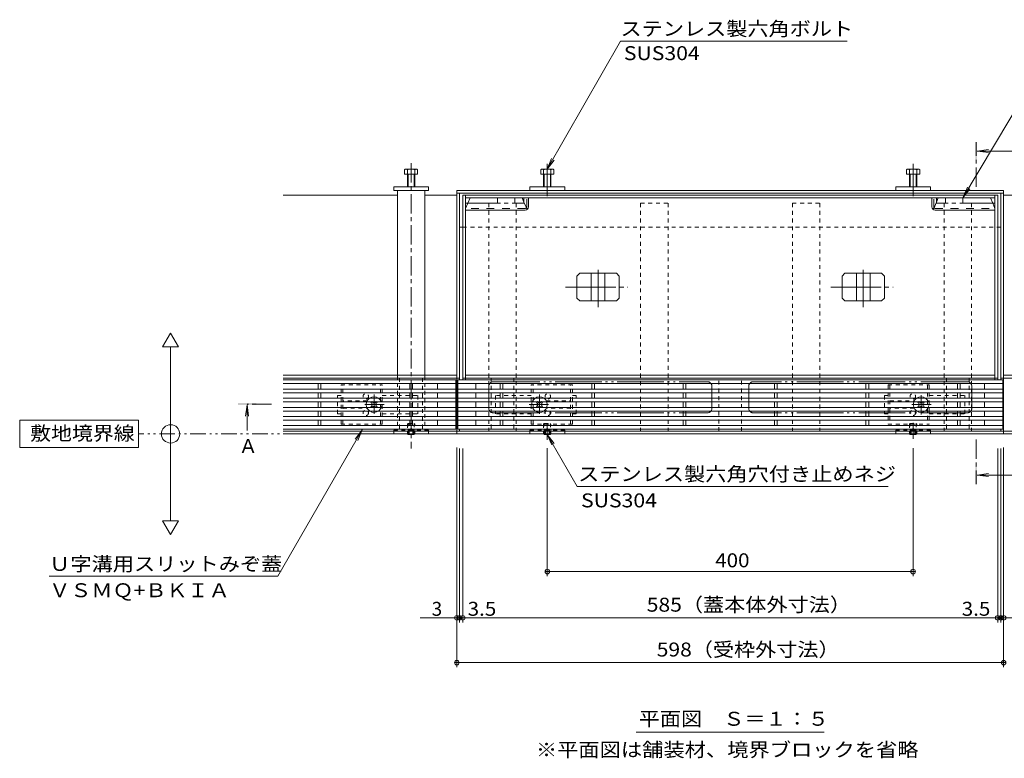
# Model space of a CAD drawing. Units: millimetres. Extents: x -1764 to 1912, y -1367 to 1328.
# Drawn here: x -1764 to -687, y -229 to 578 of the extents above; entities that cross this region are included whole.
import ezdxf

# ---------------------------------------------------------------- set-up
doc = ezdxf.new("R2010")
doc.units = ezdxf.units.MM
doc.header["$LTSCALE"] = 5
for name, pattern in [('JWW_CENTER1', [6.773333, 4.233333, -0.846667, 0.846667, -0.846667]), ('JWW_CENTER2', [13.546667, 11.006667, -0.846667, 0.846667, -0.846667]), ('JWW_DASHED1', [1.693333, 0.846667, -0.846667]), ('JWW_DASHED2', [3.386667, 1.693333, -1.693333]), ('JWW_PHANTOM1', [6.773333, 3.386667, -0.846667, 0.423333, -0.846667, 0.423333, -0.846667]), ('JWW_PHANTOM2', [13.546667, 10.16, -0.846667, 0.423333, -0.846667, 0.423333, -0.846667])]:
    doc.linetypes.add(name, pattern=pattern)
for name, color, linetype in [('B-0', 7, 'Continuous'), ('B-1', 7, 'Continuous'), ('B-2', 7, 'Continuous'), ('B-4', 7, 'Continuous'), ('B-5', 7, 'Continuous')]:
    doc.layers.add(name, color=color, linetype=linetype)
doc.styles.add('ＭＳ ゴシック', font='msgothic.ttc', dxfattribs={"height": 1})

msp = doc.modelspace()

# ---------------------------------------------------------------- linework, layer by layer
at = {"layer": 'B-0', "color": 4, "linetype": 'JWW_CENTER1', "lineweight": 9}
msp.add_line((-1336.2, 421.8), (-1336.2, 109.8), dxfattribs=at)
at = {"layer": 'B-0', "color": 7, "linetype": 'JWW_CENTER2', "lineweight": 9}
for p, q in [((-1187.2, 420.8), (-1187.2, 385.8)), ((-787.2, 420.8), (-787.2, 385.8)), ((-1131.7, 264.3), (-1131.7, 305)), ((-841.7, 264.3), (-841.7, 305)), ((-1167.2, 286.3), (-1099.1, 286.3)), ((-877.2, 286.3), (-809.1, 286.3)), ((-1187.2, 119.3), (-1187.2, 136.8)), ((-787.2, 120.3), (-787.2, 137.8))]:
    msp.add_line(p, q, dxfattribs=at)
at = {"layer": 'B-0', "color": 2, "linetype": 'Continuous', "lineweight": 9}
for p, q in [((-1343.4, 409.8), (-1343.4, 414.5)), ((-1329, 409.8), (-1343.4, 409.8)), ((-1342.1, 415.1), (-1330.9, 415.1)), ((-1340.2, 395.8), (-1340.2, 414.5)), ((-1339.5, 395.8), (-1339.5, 409.8)), ((-1332.9, 409.8), (-1332.9, 395.8)), ((-1332.2, 414.5), (-1332.2, 395.8)), ((-1329, 414.5), (-1329, 409.8)), ((-1194.4, 409.8), (-1194.4, 414.5)), ((-1180, 409.8), (-1194.4, 409.8)), ((-1193.1, 415.1), (-1181.9, 415.1)), ((-1191.2, 395.8), (-1191.2, 414.5)), ((-1190.5, 395.8), (-1190.5, 409.8)), ((-1183.9, 409.8), (-1183.9, 395.8)), ((-1183.2, 414.5), (-1183.2, 395.8)), ((-1180, 414.5), (-1180, 409.8)), ((-794.4, 409.8), (-794.4, 414.5)), ((-780, 409.8), (-794.4, 409.8)), ((-793.1, 415.1), (-781.9, 415.1)), ((-791.2, 395.8), (-791.2, 414.5)), ((-790.5, 395.8), (-790.5, 409.8)), ((-783.9, 409.8), (-783.9, 395.8)), ((-783.2, 414.5), (-783.2, 395.8)), ((-780, 414.5), (-780, 409.8)), ((-1151.8, 301.3), (-1154.8, 298.3)), ((-1154.8, 274.3), (-1154.8, 298.3)), ((-1151.8, 301.3), (-1111.6, 301.3)), ((-1139.2, 271.3), (-1139.2, 301.3)), ((-1124.2, 271.3), (-1124.2, 301.3)), ((-1111.6, 301.3), (-1108.6, 298.3)), ((-1108.6, 274.3), (-1108.6, 298.3)), ((-861.8, 301.3), (-864.8, 298.3)), ((-864.8, 274.3), (-864.8, 298.3)), ((-861.8, 301.3), (-821.6, 301.3)), ((-849.2, 271.3), (-849.2, 301.3)), ((-834.2, 271.3), (-834.2, 301.3)), ((-821.6, 301.3), (-818.6, 298.3)), ((-818.6, 274.3), (-818.6, 298.3)), ((-1151.8, 271.3), (-1154.8, 274.3)), ((-1151.8, 271.3), (-1111.6, 271.3)), ((-1111.6, 271.3), (-1108.6, 274.3)), ((-861.8, 271.3), (-864.8, 274.3)), ((-861.8, 271.3), (-821.6, 271.3)), ((-821.6, 271.3), (-818.6, 274.3)), ((-1339.5, 125.3), (-1340, 125.9)), ((-1339.5, 125.9), (-1339.5, 125.3)), ((-1339.5, 125.3), (-1332.9, 125.3)), ((-1332.9, 125.9), (-1332.9, 125.3)), ((-1332.4, 125.9), (-1332.9, 125.3)), ((-1190.5, 125.3), (-1191, 125.9)), ((-1190.5, 125.9), (-1190.5, 125.3)), ((-1190.5, 125.3), (-1183.9, 125.3)), ((-1183.9, 125.9), (-1183.9, 125.3)), ((-1183.4, 125.9), (-1183.9, 125.3)), ((-790.5, 125.3), (-791, 125.9)), ((-790.5, 125.9), (-790.5, 125.3)), ((-790.5, 125.3), (-783.9, 125.3)), ((-783.9, 125.9), (-783.9, 125.3)), ((-783.4, 125.9), (-783.9, 125.3))]:
    msp.add_line(p, q, dxfattribs=at)
at = {"layer": 'B-0', "color": 7, "linetype": 'Continuous', "lineweight": 9}
for p, q in [((-1355.2, 395.8), (-1317.2, 395.8)), ((-1355.2, 391.8), (-1355.2, 395.8)), ((-1355.2, 391.8), (-1317.2, 391.8)), ((-1351.2, 391.8), (-1351.2, 189.8)), ((-1321.2, 391.8), (-1321.2, 189.8)), ((-1317.2, 391.8), (-1317.2, 395.8)), ((-1286.2, 391.8), (-1286.2, 125.8)), ((-1286.2, 391.8), (-688.2, 391.8)), ((-1286.2, 388.8), (-688.2, 388.8)), ((-1283.2, 388.8), (-1283.2, 184.8)), ((-1206.2, 395.8), (-1168.2, 395.8)), ((-1206.2, 391.8), (-1206.2, 395.8)), ((-1168.2, 391.8), (-1168.2, 395.8)), ((-768.2, 395.8), (-806.2, 395.8)), ((-806.2, 391.8), (-806.2, 395.8)), ((-768.2, 391.8), (-768.2, 395.8)), ((-691.2, 388.8), (-691.2, 184.8)), ((-688.2, 391.8), (-688.2, 125.8)), ((-1351.2, 386.8), (-1476.2, 386.8)), ((-1286.2, 386.8), (-1321.2, 386.8)), ((-1279.7, 386.8), (-694.7, 386.8)), ((-1279.7, 386.8), (-1279.7, 184.8)), ((-1276.7, 386.8), (-1276.7, 184.8)), ((-1276.7, 383.8), (-697.7, 383.8)), ((-1276.7, 377.8), (-1241.7, 377.8)), ((-1274.3, 377.8), (-1271.7, 383.8)), ((-1241.7, 383.8), (-1241.7, 377.8)), ((-1222.7, 383.8), (-1222.7, 377.8)), ((-1222.7, 377.8), (-1212.7, 377.8)), ((-1214.7, 383.8), (-1212.7, 379.2)), ((-1212.7, 383.8), (-1212.7, 377.8)), ((-1207.7, 373.9), (-1207.7, 383.8)), ((-766.7, 373.9), (-766.7, 383.8)), ((-761.7, 383.8), (-761.7, 377.8)), ((-759.7, 383.8), (-761.7, 379.2)), ((-751.7, 377.8), (-761.7, 377.8)), ((-751.7, 383.8), (-751.7, 377.8)), ((-732.7, 383.8), (-732.7, 377.8)), ((-697.7, 377.8), (-732.7, 377.8)), ((-700.1, 377.8), (-702.7, 383.8)), ((-697.7, 386.8), (-697.7, 184.8)), ((-694.7, 386.8), (-694.7, 184.8)), ((-688.2, 386.8), (-653.2, 386.8)), ((-1211.3, 370.3), (-1276.7, 370.3)), ((-1209.9, 372.4), (-1209.9, 372.5)), ((-1209.9, 372.5), (-1209.9, 372.5)), ((-1209.9, 372.5), (-1209.8, 372.5)), ((-1209.9, 372.3), (-1209.9, 372.4)), ((-1209.9, 372.4), (-1209.9, 372.4)), ((-1209.9, 372.4), (-1209.9, 372.4)), ((-1209.9, 372.4), (-1209.9, 372.4)), ((-1209.9, 372.3), (-1209.5, 372.3)), ((-1209.9, 372.2), (-1209.9, 372.3)), ((-1209.9, 372.3), (-1209.9, 372.3)), ((-1209.9, 372.3), (-1209.9, 372.3)), ((-1209.9, 372.3), (-1209.9, 372.3)), ((-1209.9, 372.3), (-1209.9, 372.3)), ((-1209.8, 372.2), (-1209.9, 372.2)), ((-1209.9, 372.2), (-1209.9, 372.2)), ((-1209.9, 372.2), (-1209.9, 372.2)), ((-1209.8, 372.5), (-1209.8, 372.5)), ((-1209.8, 372.5), (-1209.8, 372.5)), ((-1209.8, 372.5), (-1209.8, 372.5)), ((-1209.8, 372.5), (-1209.8, 372.5)), ((-1209.8, 372.5), (-1209.7, 372.5)), ((-1209.8, 372.1), (-1209.8, 372.2)), ((-1209.8, 372.2), (-1209.8, 372.2)), ((-1209.8, 372.2), (-1209.8, 372.2)), ((-1209.7, 372.1), (-1209.8, 372.1)), ((-1209.7, 372.1), (-1209.7, 372.5)), ((-1209.7, 372.5), (-1209.7, 372.5)), ((-1209.7, 372.5), (-1209.7, 372.5)), ((-1209.7, 372.5), (-1209.7, 372.5)), ((-1209.7, 372.5), (-1209.6, 372.5)), ((-1209.6, 372.2), (-1209.7, 372.1)), ((-1209.7, 372.1), (-1209.7, 372.1)), ((-1209.7, 372.1), (-1209.7, 372.1)), ((-1209.7, 372.1), (-1209.7, 372.1)), ((-1209.7, 372.1), (-1209.7, 372.1)), ((-1209.6, 372.5), (-1209.6, 372.5)), ((-1209.6, 372.5), (-1209.6, 372.5)), ((-1209.6, 372.5), (-1209.6, 372.5)), ((-1209.6, 372.5), (-1209.6, 372.5)), ((-1209.6, 372.5), (-1209.5, 372.4)), ((-1209.5, 372.2), (-1209.6, 372.2)), ((-1209.6, 372.2), (-1209.6, 372.2)), ((-1209.6, 372.2), (-1209.6, 372.2)), ((-1209.6, 372.2), (-1209.6, 372.2)), ((-1209.6, 372.2), (-1209.6, 372.2)), ((-1209.5, 372.4), (-1209.5, 372.4)), ((-1209.5, 372.4), (-1209.5, 372.4)), ((-1209.5, 372.4), (-1209.5, 372.4)), ((-1209.5, 372.4), (-1209.5, 372.4)), ((-1209.5, 372.4), (-1209.5, 372.3)), ((-1209.5, 372.3), (-1209.5, 372.3)), ((-1209.5, 372.3), (-1209.5, 372.3)), ((-1209.5, 372.3), (-1209.5, 372.3)), ((-1209.5, 372.3), (-1209.5, 372.2)), ((-764.8, 372.5), (-764.9, 372.5)), ((-764.9, 372.5), (-764.9, 372.5)), ((-764.9, 372.5), (-764.9, 372.4)), ((-764.9, 372.4), (-764.9, 372.4)), ((-764.9, 372.4), (-764.9, 372.4)), ((-764.9, 372.4), (-764.9, 372.4)), ((-764.9, 372.4), (-764.9, 372.4)), ((-764.9, 372.4), (-764.9, 372.3)), ((-764.9, 372.3), (-764.9, 372.3)), ((-764.9, 372.3), (-764.9, 372.3)), ((-764.9, 372.3), (-764.9, 372.3)), ((-764.9, 372.3), (-764.9, 372.2)), ((-764.5, 372.3), (-764.9, 372.3)), ((-764.9, 372.2), (-764.9, 372.2)), ((-764.9, 372.2), (-764.9, 372.2)), ((-764.9, 372.2), (-764.8, 372.2)), ((-764.7, 372.5), (-764.8, 372.5)), ((-764.8, 372.5), (-764.8, 372.5)), ((-764.8, 372.5), (-764.8, 372.5)), ((-764.8, 372.5), (-764.8, 372.5)), ((-764.8, 372.2), (-764.8, 372.2)), ((-764.8, 372.2), (-764.8, 372.2)), ((-764.8, 372.2), (-764.8, 372.1)), ((-764.8, 372.1), (-764.8, 372.1)), ((-764.8, 372.1), (-764.7, 372.1)), ((-764.7, 372.1), (-764.7, 372.5)), ((-764.6, 372.5), (-764.7, 372.5)), ((-764.7, 372.5), (-764.7, 372.5)), ((-764.7, 372.5), (-764.7, 372.5)), ((-764.7, 372.5), (-764.7, 372.5)), ((-764.7, 372.5), (-764.7, 372.5)), ((-764.7, 372.1), (-764.6, 372.2)), ((-764.7, 372.1), (-764.7, 372.1)), ((-764.7, 372.1), (-764.7, 372.1)), ((-764.7, 372.1), (-764.7, 372.1)), ((-764.5, 372.4), (-764.6, 372.5)), ((-764.6, 372.5), (-764.6, 372.5)), ((-764.6, 372.5), (-764.6, 372.5)), ((-764.6, 372.5), (-764.6, 372.5)), ((-764.6, 372.5), (-764.6, 372.5)), ((-764.6, 372.2), (-764.6, 372.2)), ((-764.6, 372.2), (-764.6, 372.2)), ((-764.6, 372.2), (-764.6, 372.2)), ((-764.6, 372.2), (-764.6, 372.2)), ((-764.6, 372.2), (-764.5, 372.2)), ((-764.5, 372.3), (-764.5, 372.4)), ((-764.5, 372.4), (-764.5, 372.4)), ((-764.5, 372.4), (-764.5, 372.4)), ((-764.5, 372.4), (-764.5, 372.4)), ((-764.5, 372.2), (-764.5, 372.3)), ((-764.5, 372.3), (-764.5, 372.3)), ((-764.5, 372.3), (-764.5, 372.3)), ((-764.5, 372.3), (-764.5, 372.3)), ((-764.5, 372.3), (-764.5, 372.3)), ((-763.1, 370.3), (-697.7, 370.3)), ((-1283.2, 351.8), (-1279.7, 351.8)), ((-691.2, 351.8), (-694.7, 351.8)), ((-1286.2, 189.8), (-1476.2, 189.8)), ((-1283.2, 186.8), (-1476.2, 186.8)), ((-1279.7, 186.8), (-694.7, 186.8)), ((-1276.7, 189.8), (-697.7, 189.8)), ((-691.2, 186.8), (-498.2, 186.8)), ((-688.2, 189.8), (-498.2, 189.8)), ((-1416.7, 167.8), (-1412.7, 167.8)), ((-1155.7, 167.8), (-1159.7, 167.8)), ((-814.5, 167.8), (-818.5, 167.8)), ((-1380.1, 160.1), (-1379, 161.2)), ((-1379.2, 159.3), (-1380.1, 160.1)), ((-1379.2, 156.4), (-1380.1, 155.5)), ((-1379, 154.5), (-1380.1, 155.5)), ((-1378.2, 160.3), (-1379, 161.2)), ((-1378.2, 155.3), (-1379, 154.5)), ((-1375.3, 160.3), (-1374.4, 161.2)), ((-1375.3, 155.3), (-1374.4, 154.5)), ((-1374.4, 161.2), (-1373.4, 160.1)), ((-1373.4, 155.5), (-1374.4, 154.5)), ((-1374.2, 159.3), (-1373.4, 160.1)), ((-1374.2, 156.4), (-1373.4, 155.5)), ((-1198, 161.2), (-1199.1, 160.1)), ((-1198.2, 159.3), (-1199.1, 160.1)), ((-1198.2, 156.4), (-1199.1, 155.5)), ((-1199.1, 155.5), (-1198, 154.5)), ((-1197.2, 160.3), (-1198, 161.2)), ((-1197.2, 155.3), (-1198, 154.5)), ((-1194.3, 160.3), (-1193.4, 161.2)), ((-1194.3, 155.3), (-1193.4, 154.5)), ((-1192.4, 160.1), (-1193.4, 161.2)), ((-1193.4, 154.5), (-1192.4, 155.5)), ((-1193.2, 159.3), (-1192.4, 160.1)), ((-1193.2, 156.4), (-1192.4, 155.5)), ((-780.8, 161.2), (-781.9, 160.1)), ((-781, 159.3), (-781.9, 160.1)), ((-781, 156.4), (-781.9, 155.5)), ((-781.9, 155.5), (-780.8, 154.5)), ((-780, 160.3), (-780.8, 161.2)), ((-780, 155.3), (-780.8, 154.5)), ((-777.1, 160.3), (-776.2, 161.2)), ((-777.1, 155.3), (-776.2, 154.5)), ((-775.2, 160.1), (-776.2, 161.2)), ((-776.2, 154.5), (-775.2, 155.5)), ((-776, 159.3), (-775.2, 160.1)), ((-776, 156.4), (-775.2, 155.5)), ((-1412.7, 147.8), (-1416.7, 147.8)), ((-1159.7, 147.8), (-1155.7, 147.8)), ((-818.5, 147.8), (-814.5, 147.8)), ((-1283.2, 128.8), (-1283.2, 130.8)), ((-691.2, 128.8), (-691.2, 130.8)), ((-1476.2, 128.8), (-498.2, 128.8)), ((-498.2, 125.8), (-1476.2, 125.8))]:
    msp.add_line(p, q, dxfattribs=at)
at = {"layer": 'B-0', "color": 7, "linetype": 'JWW_DASHED2', "lineweight": 9}
for p, q in [((-1276.7, 372.3), (-1274.3, 377.8)), ((-1212.7, 379.2), (-1209.7, 372.3)), ((-1209.7, 373.9), (-1209.7, 383.8)), ((-764.7, 373.9), (-764.7, 383.8)), ((-761.7, 379.2), (-764.7, 372.3)), ((-697.7, 372.3), (-700.1, 377.8)), ((-1211.3, 372.3), (-1276.7, 372.3)), ((-763.1, 372.3), (-697.7, 372.3))]:
    msp.add_line(p, q, dxfattribs=at)
at = {"layer": 'B-0', "color": 7, "linetype": 'JWW_DASHED1', "lineweight": 9}
for p, q in [((-1251.2, 378), (-1251.2, 128.8)), ((-1251.2, 378), (-1221.2, 378)), ((-1221.2, 378), (-1221.2, 128.8)), ((-1085.2, 378), (-1085.2, 128.8)), ((-1085.2, 378), (-1055.2, 378)), ((-1055.2, 378), (-1055.2, 128.8)), ((-919.2, 378), (-919.2, 128.8)), ((-919.2, 378), (-889.2, 378)), ((-889.2, 378), (-889.2, 128.8)), ((-753.2, 378), (-753.2, 128.8)), ((-753.2, 378), (-723.2, 378)), ((-723.2, 378), (-723.2, 128.8)), ((-1279.7, 351.8), (-694.7, 351.8)), ((-1351.2, 189.8), (-1351.2, 129.8)), ((-1348.7, 186.8), (-1348.7, 128.8)), ((-1323.7, 186.8), (-1323.7, 128.8)), ((-1321.2, 189.8), (-1321.2, 129.8)), ((-1248.7, 186.8), (-1248.7, 128.8)), ((-1223.7, 186.8), (-1223.7, 128.8)), ((-999.7, 128.8), (-999.7, 184.8)), ((-974.7, 128.8), (-974.7, 184.8)), ((-750.7, 186.8), (-750.7, 128.8)), ((-725.7, 186.8), (-725.7, 128.8)), ((-1412.7, 136.3), (-1412.7, 179.3)), ((-1412.7, 179.3), (-1367.7, 179.3)), ((-1410.7, 136.3), (-1410.7, 179.3)), ((-1369.7, 136.3), (-1369.7, 179.3)), ((-1367.7, 136.3), (-1367.7, 179.3)), ((-1416.7, 147.8), (-1416.7, 167.8)), ((-1384.2, 161.8), (-1410.7, 161.8)), ((-1367.7, 167.8), (-1328.7, 167.8)), ((-1328.7, 167.8), (-1328.7, 147.8)), ((-1243.7, 167.8), (-1243.7, 147.8)), ((-1204.7, 167.8), (-1243.7, 167.8)), ((-1188.2, 161.8), (-1161.7, 161.8)), ((-1155.7, 147.8), (-1155.7, 167.8)), ((-818.5, 167.8), (-818.5, 147.8)), ((-812.5, 161.8), (-786, 161.8)), ((-769.5, 167.8), (-730.5, 167.8)), ((-730.5, 147.8), (-730.5, 167.8)), ((-1410.7, 153.8), (-1384.2, 153.8)), ((-1161.7, 153.8), (-1188.2, 153.8)), ((-786, 153.8), (-812.5, 153.8)), ((-1367.7, 147.8), (-1328.7, 147.8)), ((-1204.7, 147.8), (-1243.7, 147.8)), ((-769.5, 147.8), (-730.5, 147.8)), ((-1412.7, 136.3), (-1367.7, 136.3)), ((-1355.2, 125.8), (-1355.2, 129.8)), ((-1317.2, 129.8), (-1355.2, 129.8)), ((-1317.2, 125.8), (-1317.2, 129.8)), ((-1283.2, 130.8), (-691.2, 130.8)), ((-1206.2, 125.8), (-1206.2, 129.8)), ((-1206.2, 129.8), (-1168.2, 129.8)), ((-1168.2, 125.8), (-1168.2, 129.8)), ((-806.2, 125.8), (-806.2, 129.8)), ((-806.2, 129.8), (-768.2, 129.8)), ((-768.2, 125.8), (-768.2, 129.8))]:
    msp.add_line(p, q, dxfattribs=at)
at = {"layer": 'B-0', "color": 2, "linetype": 'JWW_DASHED1', "lineweight": 9}
for p, q in [((-1204.7, 136.3), (-1204.7, 179.3)), ((-1159.7, 179.3), (-1204.7, 179.3)), ((-1202.7, 136.3), (-1202.7, 179.3)), ((-1161.7, 136.3), (-1161.7, 179.3)), ((-1159.7, 136.3), (-1159.7, 179.3)), ((-814.5, 179.3), (-814.5, 136.3)), ((-814.5, 179.3), (-769.5, 179.3)), ((-812.5, 179.3), (-812.5, 136.3)), ((-771.5, 179.3), (-771.5, 136.3)), ((-769.5, 179.3), (-769.5, 136.3)), ((-1339.5, 137.3), (-1340.2, 136.6)), ((-1340.2, 136.6), (-1340.2, 126)), ((-1340.2, 136.6), (-1332.2, 136.6)), ((-1339.5, 125.9), (-1339.5, 137.3)), ((-1339.5, 137.3), (-1332.9, 137.3)), ((-1338.7, 130.3), (-1336.2, 131.8)), ((-1338.7, 130.3), (-1333.7, 130.3)), ((-1338.7, 130.3), (-1338.7, 125.3)), ((-1338.2, 130.3), (-1338.2, 125.3)), ((-1333.7, 130.3), (-1336.2, 131.8)), ((-1334.2, 130.3), (-1334.2, 125.3)), ((-1333.7, 130.3), (-1333.7, 125.3)), ((-1332.9, 137.3), (-1332.9, 125.9)), ((-1332.2, 136.6), (-1332.9, 137.3)), ((-1332.2, 126), (-1332.2, 136.6)), ((-1159.7, 136.3), (-1204.7, 136.3)), ((-1190.5, 137.3), (-1191.2, 136.6)), ((-1191.2, 136.6), (-1191.2, 126)), ((-1191.2, 136.6), (-1183.2, 136.6)), ((-1190.5, 125.9), (-1190.5, 137.3)), ((-1190.5, 137.3), (-1183.9, 137.3)), ((-1189.7, 130.3), (-1187.2, 131.8)), ((-1189.7, 130.3), (-1184.7, 130.3)), ((-1189.7, 130.3), (-1189.7, 125.3)), ((-1189.2, 130.3), (-1189.2, 125.3)), ((-1184.7, 130.3), (-1187.2, 131.8)), ((-1185.2, 130.3), (-1185.2, 125.3)), ((-1184.7, 130.3), (-1184.7, 125.3)), ((-1183.9, 137.3), (-1183.9, 125.9)), ((-1183.2, 136.6), (-1183.9, 137.3)), ((-1183.2, 126), (-1183.2, 136.6)), ((-814.5, 136.3), (-769.5, 136.3)), ((-790.5, 137.3), (-791.2, 136.6)), ((-791.2, 136.6), (-791.2, 126)), ((-791.2, 136.6), (-783.2, 136.6)), ((-790.5, 125.9), (-790.5, 137.3)), ((-790.5, 137.3), (-783.9, 137.3)), ((-789.7, 130.3), (-787.2, 131.8)), ((-789.7, 130.3), (-784.7, 130.3)), ((-789.7, 130.3), (-789.7, 125.3)), ((-789.2, 130.3), (-789.2, 125.3)), ((-784.7, 130.3), (-787.2, 131.8)), ((-785.2, 130.3), (-785.2, 125.3)), ((-784.7, 130.3), (-784.7, 125.3)), ((-783.9, 137.3), (-783.9, 125.9)), ((-783.2, 136.6), (-783.9, 137.3)), ((-783.2, 126), (-783.2, 136.6)), ((-1340.2, 126), (-1332.2, 126)), ((-1340.2, 126), (-1340, 125.9)), ((-1332.2, 126), (-1332.4, 125.9)), ((-1191.2, 126), (-1183.2, 126)), ((-1191.2, 126), (-1191, 125.9)), ((-1183.2, 126), (-1183.4, 125.9)), ((-791.2, 126), (-783.2, 126)), ((-791.2, 126), (-791, 125.9)), ((-783.2, 126), (-783.4, 125.9))]:
    msp.add_line(p, q, dxfattribs=at)
at = {"layer": 'B-0', "color": 7, "linetype": 'JWW_CENTER1', "lineweight": 9}
for p, q in [((-1376.7, 147.7), (-1376.7, 168.9)), ((-1195.7, 147.7), (-1195.7, 168.9)), ((-778.5, 168), (-778.5, 146.8)), ((-1365.5, 157.8), (-1388.1, 157.8)), ((-1207, 157.8), (-1184.4, 157.8)), ((-767.3, 157.8), (-789.9, 157.8))]:
    msp.add_line(p, q, dxfattribs=at)
at = {"layer": 'B-0', "color": 7, "linetype": 'JWW_DASHED1', "lineweight": 9}
for centre in [(-1385.7, 166.8), (-1186.7, 166.8), (-787.5, 166.8), (-1385.7, 148.8), (-1186.7, 148.8), (-787.5, 148.8)]:
    msp.add_circle(centre, 3, dxfattribs=at)
at = {"layer": 'B-0', "color": 2, "linetype": 'Continuous', "lineweight": 9}
for centre, radius, start, end in [((-1341.8, 412.8), 2.39, 47.9749, 132.0251), ((-1336.2, 401.7), 13.4, 72.6561, 107.3439), ((-1330.6, 412.8), 2.39, 47.9749, 132.0251), ((-1192.8, 412.8), 2.39, 47.9749, 132.0251), ((-1187.2, 401.7), 13.4, 72.6561, 107.3439), ((-1181.6, 412.8), 2.39, 47.9749, 132.0251), ((-792.8, 412.8), 2.39, 47.9749, 132.0251), ((-787.2, 401.7), 13.4, 72.6561, 107.3439), ((-781.6, 412.8), 2.39, 47.9749, 132.0251)]:
    msp.add_arc(centre, radius, start, end, dxfattribs=at)
at = {"layer": 'B-0', "color": 7, "linetype": 'JWW_DASHED2', "lineweight": 9}
for centre, start, end in [((-1211.3, 373.9), 270, 0), ((-763.1, 373.9), 180, 270)]:
    msp.add_arc(centre, 1.6, start, end, dxfattribs=at)
at = {"layer": 'B-0', "color": 7, "linetype": 'Continuous', "lineweight": 9}
for centre, radius, start, end in [((-1211.3, 373.9), 3.6, 270, 0), ((-763.1, 373.9), 3.6, 180, 270), ((-1376.7, 157.8), 8.5, 33.998, 326.002), ((-1195.7, 157.8), 8.5, 213.998, 146.002), ((-778.5, 157.8), 8.5, 33.998, 326.002), ((-1380.6, 157.8), 2, 315, 45), ((-1376.7, 161.7), 2, 223.9821, 316.0179), ((-1376.7, 153.9), 2, 43.9821, 136.0179), ((-1372.8, 157.8), 2, 135, 225), ((-1199.6, 157.8), 2, 315, 45), ((-1195.7, 161.7), 2, 223.9821, 316.0179), ((-1195.7, 153.9), 2, 43.9821, 136.0179), ((-1191.8, 157.8), 2, 135, 225), ((-782.4, 157.8), 2, 315, 45), ((-778.5, 161.7), 2, 223.9821, 316.0179), ((-778.5, 153.9), 2, 43.9821, 136.0179), ((-774.6, 157.8), 2, 135, 225)]:
    msp.add_arc(centre, radius, start, end, dxfattribs=at)
at = {"layer": 'B-0', "color": 7, "linetype": 'JWW_DASHED1', "lineweight": 9}
for centre, start, end in [((-1376.7, 157.8), 325.4397, 34.5603), ((-1195.7, 157.8), 145.4397, 214.5603), ((-778.5, 157.8), 325.4397, 34.5603)]:
    msp.add_arc(centre, 8.5, start, end, dxfattribs=at)
at = {"layer": 'B-1', "color": 2, "linetype": 'JWW_PHANTOM2', "lineweight": 9}
for p, q in [((-1251.2, 177.8), (-1251.2, 153.8)), ((-1246.2, 182.8), (-1012.2, 182.8)), ((-1007.2, 177.8), (-1007.2, 153.8)), ((-967, 153.8), (-967, 177.8)), ((-728, 182.8), (-962, 182.8)), ((-723, 177.8), (-723, 153.8)), ((-1246.2, 148.8), (-1012.2, 148.8)), ((-728, 148.8), (-962, 148.8))]:
    msp.add_line(p, q, dxfattribs=at)
for centre, start, end in [((-1246.2, 177.8), 90, 180), ((-1012.2, 177.8), 0, 90), ((-962, 177.8), 90, 180), ((-728, 177.8), 0, 90), ((-1246.2, 153.8), 180, 270), ((-1012.2, 153.8), 270, 0), ((-962, 153.8), 180, 270), ((-728, 153.8), 270, 0)]:
    msp.add_arc(centre, 5, start, end, dxfattribs=at)
at = {"layer": 'B-2', "color": 3, "linetype": 'Continuous', "lineweight": 9}
for p, q in [((-1287.2, 184.8), (-1476.2, 184.8)), ((-1287.2, 130.8), (-1287.2, 184.8)), ((-1285.2, 130.8), (-1285.2, 184.8)), ((-1285.2, 184.8), (-689, 184.8)), ((-689, 130.8), (-689, 184.8)), ((-1287.2, 180.8), (-1476.2, 180.8)), ((-1287.2, 174.8), (-1476.2, 174.8)), ((-1437.7, 174.8), (-1437.7, 180.8)), ((-1434.7, 180.8), (-1434.7, 174.8)), ((-1337.7, 174.8), (-1337.7, 180.8)), ((-1334.7, 180.8), (-1334.7, 174.8)), ((-1307.2, 174.8), (-1307.2, 180.8)), ((-1285.2, 180.8), (-689, 180.8)), ((-1285.2, 174.8), (-689, 174.8)), ((-1265.2, 174.8), (-1265.2, 180.8)), ((-1238.7, 174.8), (-1238.7, 180.8)), ((-1235.7, 180.8), (-1235.7, 174.8)), ((-1138.7, 174.8), (-1138.7, 180.8)), ((-1135.7, 180.8), (-1135.7, 174.8)), ((-1038.7, 174.8), (-1038.7, 180.8)), ((-1035.7, 180.8), (-1035.7, 174.8)), ((-938.7, 174.8), (-938.7, 180.8)), ((-935.7, 180.8), (-935.7, 174.8)), ((-838.7, 174.8), (-838.7, 180.8)), ((-835.7, 180.8), (-835.7, 174.8)), ((-738.7, 174.8), (-738.7, 180.8)), ((-735.7, 180.8), (-735.7, 174.8)), ((-709.2, 174.8), (-709.2, 180.8)), ((-1287.2, 170.8), (-1476.2, 170.8)), ((-1287.2, 164.8), (-1476.2, 164.8)), ((-1437.7, 170.8), (-1437.7, 164.8)), ((-1434.7, 164.8), (-1434.7, 170.8)), ((-1337.7, 170.8), (-1337.7, 164.8)), ((-1334.7, 164.8), (-1334.7, 170.8)), ((-1307.2, 164.8), (-1307.2, 170.8)), ((-1285.2, 170.8), (-689, 170.8)), ((-1285.2, 164.8), (-689, 164.8)), ((-1265.2, 164.8), (-1265.2, 170.8)), ((-1238.7, 170.8), (-1238.7, 164.8)), ((-1235.7, 164.8), (-1235.7, 170.8)), ((-1138.7, 170.8), (-1138.7, 164.8)), ((-1135.7, 164.8), (-1135.7, 170.8)), ((-1038.7, 170.8), (-1038.7, 164.8)), ((-1035.7, 164.8), (-1035.7, 170.8)), ((-938.7, 170.8), (-938.7, 164.8)), ((-935.7, 164.8), (-935.7, 170.8)), ((-838.7, 170.8), (-838.7, 164.8)), ((-835.7, 164.8), (-835.7, 170.8)), ((-738.7, 170.8), (-738.7, 164.8)), ((-735.7, 164.8), (-735.7, 170.8)), ((-709.2, 164.8), (-709.2, 170.8)), ((-1287.2, 160.8), (-1476.2, 160.8)), ((-1287.2, 154.8), (-1476.2, 154.8)), ((-1287.2, 150.8), (-1476.2, 150.8)), ((-1437.7, 160.8), (-1437.7, 154.8)), ((-1437.7, 150.8), (-1437.7, 144.8)), ((-1434.7, 160.8), (-1434.7, 154.8)), ((-1434.7, 150.8), (-1434.7, 144.8)), ((-1337.7, 160.8), (-1337.7, 154.8)), ((-1337.7, 150.8), (-1337.7, 144.8)), ((-1334.7, 160.8), (-1334.7, 154.8)), ((-1334.7, 150.8), (-1334.7, 144.8)), ((-1307.2, 154.8), (-1307.2, 160.8)), ((-1307.2, 144.8), (-1307.2, 150.8)), ((-1285.2, 160.8), (-689, 160.8)), ((-1285.2, 154.8), (-689, 154.8)), ((-1285.2, 150.8), (-689, 150.8)), ((-1265.2, 154.8), (-1265.2, 160.8)), ((-1265.2, 144.8), (-1265.2, 150.8)), ((-1238.7, 160.8), (-1238.7, 154.8)), ((-1238.7, 150.8), (-1238.7, 144.8)), ((-1235.7, 160.8), (-1235.7, 154.8)), ((-1235.7, 150.8), (-1235.7, 144.8)), ((-1138.7, 160.8), (-1138.7, 154.8)), ((-1138.7, 150.8), (-1138.7, 144.8)), ((-1135.7, 160.8), (-1135.7, 154.8)), ((-1135.7, 150.8), (-1135.7, 144.8)), ((-1038.7, 160.8), (-1038.7, 154.8)), ((-1038.7, 150.8), (-1038.7, 144.8)), ((-1035.7, 160.8), (-1035.7, 154.8)), ((-1035.7, 150.8), (-1035.7, 144.8)), ((-938.7, 160.8), (-938.7, 154.8)), ((-938.7, 150.8), (-938.7, 144.8)), ((-935.7, 160.8), (-935.7, 154.8)), ((-935.7, 150.8), (-935.7, 144.8)), ((-838.7, 160.8), (-838.7, 154.8)), ((-838.7, 150.8), (-838.7, 144.8)), ((-835.7, 160.8), (-835.7, 154.8)), ((-835.7, 150.8), (-835.7, 144.8)), ((-738.7, 160.8), (-738.7, 154.8)), ((-738.7, 150.8), (-738.7, 144.8)), ((-735.7, 160.8), (-735.7, 154.8)), ((-735.7, 150.8), (-735.7, 144.8)), ((-709.2, 154.8), (-709.2, 160.8)), ((-709.2, 144.8), (-709.2, 150.8)), ((-1287.2, 144.8), (-1476.2, 144.8)), ((-1287.2, 140.8), (-1476.2, 140.8)), ((-1437.7, 140.8), (-1437.7, 134.8)), ((-1434.7, 140.8), (-1434.7, 134.8)), ((-1337.7, 140.8), (-1337.7, 134.8)), ((-1334.7, 140.8), (-1334.7, 134.8)), ((-1307.2, 134.8), (-1307.2, 140.8)), ((-1285.2, 144.8), (-689, 144.8)), ((-1285.2, 140.8), (-689, 140.8)), ((-1265.2, 134.8), (-1265.2, 140.8)), ((-1238.7, 140.8), (-1238.7, 134.8)), ((-1235.7, 140.8), (-1235.7, 134.8)), ((-1138.7, 140.8), (-1138.7, 134.8)), ((-1135.7, 140.8), (-1135.7, 134.8)), ((-1038.7, 140.8), (-1038.7, 134.8)), ((-1035.7, 140.8), (-1035.7, 134.8)), ((-938.7, 140.8), (-938.7, 134.8)), ((-935.7, 140.8), (-935.7, 134.8)), ((-838.7, 140.8), (-838.7, 134.8)), ((-835.7, 140.8), (-835.7, 134.8)), ((-738.7, 140.8), (-738.7, 134.8)), ((-735.7, 140.8), (-735.7, 134.8)), ((-709.2, 134.8), (-709.2, 140.8)), ((-1287.2, 134.8), (-1476.2, 134.8)), ((-1287.2, 130.8), (-1476.2, 130.8)), ((-1285.2, 134.8), (-689, 134.8)), ((-1285.2, 130.8), (-689, 130.8))]:
    msp.add_line(p, q, dxfattribs=at)
at = {"layer": 'B-4', "color": 7, "linetype": 'Continuous', "lineweight": 9}
for p, q in [((-1286.2, 110.8), (-1286.2, -129.2)), ((-1283.2, 109.8), (-1283.2, -80.2)), ((-1279.7, 109.8), (-1279.7, -80.2)), ((-1187.2, 110.3), (-1187.2, -29.7)), ((-787.2, 110.3), (-787.2, -29.7)), ((-694.7, 109.8), (-694.7, -80.2)), ((-691.2, 109.8), (-691.2, -80.2)), ((-688.2, 110.8), (-688.2, -129.2)), ((-784.7, -24.7), (-1189.7, -24.7)), ((-1326.2, -75.2), (-655.2, -75.2)), ((-685.7, -124.2), (-1288.7, -124.2))]:
    msp.add_line(p, q, dxfattribs=at)
for centre in [(-1187.2, -24.7), (-787.2, -24.7), (-1286.2, -75.2), (-1283.2, -75.2), (-1279.7, -75.2), (-694.7, -75.2), (-691.2, -75.2), (-688.2, -75.2), (-1286.2, -124.2), (-688.2, -124.2)]:
    msp.add_circle(centre, 2.5, dxfattribs=at)
at = {"layer": 'B-5', "color": 7, "linetype": 'Continuous', "lineweight": 9}
for p, q in [((-732.7, 383.8), (-622.7, 568.8)), ((-1187.2, 415.1), (-1107.2, 555.1)), ((-1107.2, 555.1), (-859.2, 555.1)), ((-1187.2, 415.1), (-1182.5, 426.7)), ((-1187.2, 415.1), (-1179.7, 425.1)), ((-732.7, 383.8), (-727.8, 395.3)), ((-732.7, 383.8), (-725, 393.7)), ((-1607.9, 220.8), (-1599.2, 235.8)), ((-1599.2, 235.8), (-1590.6, 220.8)), ((-1590.6, 220.8), (-1607.9, 220.8)), ((-1599.2, 30.8), (-1599.2, 220.8)), ((-1634.2, 140.8), (-1764.2, 140.8)), ((-1764.2, 140.8), (-1764.2, 110.8)), ((-1634.2, 110.8), (-1634.2, 140.8)), ((-1389.7, 130.1), (-1482, -29.7)), ((-1389.7, 130.1), (-1397.3, 120.2)), ((-1389.7, 130.1), (-1394.5, 118.6)), ((-1187.2, 125.3), (-1182.4, 113.8)), ((-1187.2, 125.3), (-1179.6, 115.4)), ((-1187.2, 125.3), (-1154.4, 68.4)), ((-1764.2, 110.8), (-1634.2, 110.8)), ((-1154.4, 68.4), (-814.4, 68.4)), ((-1607.9, 30.8), (-1590.6, 30.8)), ((-1599.2, 15.8), (-1607.9, 30.8)), ((-1590.6, 30.8), (-1599.2, 15.8)), ((-1482, -29.7), (-1732, -29.7)), ((-1089.9, -200.3), (-884.5, -200.3))]:
    msp.add_line(p, q, dxfattribs=at)
at = {"layer": 'B-5', "color": 4, "linetype": 'JWW_CENTER1', "lineweight": 9}
for p, q in [((-718.2, 395.8), (-718.2, 444.8)), ((-1488.7, 158.4), (-1515.4, 158.4)), ((-718.2, 119.8), (-718.2, 70.8))]:
    msp.add_line(p, q, dxfattribs=at)
at = {"layer": 'B-5', "color": 4, "linetype": 'Continuous', "lineweight": 9}
for p, q in [((-717.2, 434.8), (-704.8, 436.5)), ((-717.2, 434.8), (-704.8, 433.2)), ((-717.2, 434.8), (-672.2, 434.8)), ((-1515.4, 157.4), (-1517.1, 145)), ((-1515.4, 157.4), (-1513.8, 145)), ((-1515.4, 157.4), (-1515.4, 129.4)), ((-717.2, 80.8), (-704.8, 82.5)), ((-717.2, 80.8), (-704.8, 79.2)), ((-717.2, 80.8), (-673.4, 80.8))]:
    msp.add_line(p, q, dxfattribs=at)
at = {"layer": 'B-5', "color": 2, "linetype": 'JWW_PHANTOM1', "lineweight": 9}
msp.add_line((-104.4, 125.8), (-1634.2, 125.8), dxfattribs=at)
at = {"layer": 'B-5', "color": 7, "linetype": 'Continuous', "lineweight": 9}
msp.add_circle((-1599.2, 125.8), 10, dxfattribs=at)
at = {"layer": 'B-5', "color": 4, "linetype": 'Continuous', "lineweight": 9}
for points in [[(-717.2, 444.8), (-717.2, 424.8), (-719.2, 444.8), (-719.2, 424.8)], [(-1505.4, 157.4), (-1525.4, 157.4), (-1505.4, 159.4), (-1525.4, 159.4)], [(-719.2, 70.8), (-719.2, 90.8), (-717.2, 70.8), (-717.2, 90.8)]]:
    msp.add_solid(points, dxfattribs=at)

# ---------------------------------------------------------------- texts
at = {"layer": 'B-4', "color": 2, "linetype": 'Continuous', "lineweight": 9, "style": 'ＭＳ ゴシック'}
for s, width, p in [('400', 1.083333, (-1003.6, -20)), ('585（蓋本体外寸法）', 1.111842, (-1078.5, -68.5)), ('3.5', 1.083333, (-1274.3, -73)), ('3.5', 1.083333, (-734, -73)), ('598（受枠外寸法）', 1.110294, (-1067.6, -117.5))]:
    msp.add_text(s, height=15.24, dxfattribs=dict(at, width=width)).set_placement(p)
msp.add_text('3', height=15.2, dxfattribs=at).set_placement((-1313.7, -73))
at = {"layer": 'B-5', "color": 2, "linetype": 'Continuous', "lineweight": 9, "style": 'ＭＳ ゴシック'}
for s, width, p in [('ステンレス製六角ボルト', 1.1125, (-1107.2, 561)), ('SUS304\u3000', 1.115, (-1103.5, 534.3)), ('敷地境界線', 1.1, (-1752.8, 118.8)), ('ステンレス製六角穴付き止めネジ', 1.115, (-1153.6, 74.3)), ('SUS304\u3000', 1.115, (-1150.3, 45.5)), ('Ｕ字溝用スリットみぞ蓋', 1.115, (-1732, -23.9)), ('ＶＳＭＱ+ＢＫＩＡ', 1.110294, (-1732, -52.7)), ('平面図\u3000Ｓ＝１：５', 1.111111, (-1087.2, -193.2)), ('※平面図は舗装材、境界ブロックを省略', 1.118056, (-1199.7, -227))]:
    msp.add_text(s, height=15.24, dxfattribs=dict(at, width=width)).set_placement(p)
msp.add_text('Ａ', height=15.2, dxfattribs=at).set_placement((-1524.7, 104.8))

doc.saveas('drawing.dxf')
